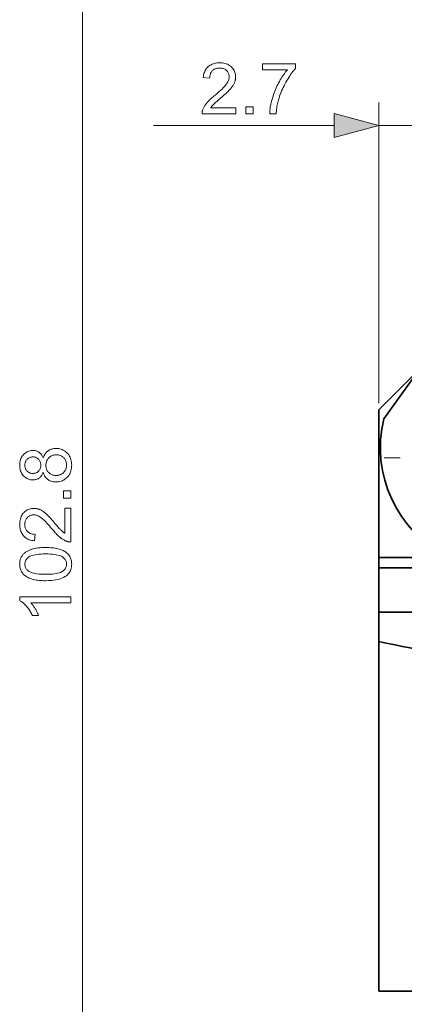
# Model space of a CAD drawing. Extents: x 8 to 406, y 8 to 280.
# Drawn here: x 156 to 173, y 196 to 238 of the extents above; entities that cross this region are included whole.
import ezdxf

# ---------------------------------------------------------------- set-up
doc = ezdxf.new("R2010")
doc.units = 0
doc.linetypes.add('DASHDOT', pattern=[18.5, 12, -3, 0.5, -3])

msp = doc.modelspace()

# ---------------------------------------------------------------- linework, layer by layer
at = {"color": 7, "lineweight": 13}
msp.add_line((158.967, 177.455), (158.967, 250.707), dxfattribs=at)
at = {"color": 7, "lineweight": 35, "ltscale": 0.472428}
msp.add_line((172.002, 220.89), (183.013, 236.247), dxfattribs=at)
at = {"color": 7, "lineweight": 13, "ltscale": 0.324935}
msp.add_line((171.787, 221.574), (171.787, 234.571), dxfattribs=at)
at = {"color": 7, "lineweight": 13, "ltscale": 0.195164}
msp.add_line((162.049, 233.571), (169.855, 233.571), dxfattribs=at)
at = {"color": 7, "lineweight": 13, "ltscale": 0.049849}
msp.add_line((171.787, 233.571), (173.781, 233.571), dxfattribs=at)
at = {"color": 7, "lineweight": 35, "ltscale": 0.061176}
msp.add_line((173.517, 223.004), (171.787, 221.273), dxfattribs=at)
at = {"color": 7, "lineweight": 35, "ltscale": 0.159375}
msp.add_line((171.787, 214.898), (171.787, 221.273), dxfattribs=at)
at = {"color": 7, "linetype": 'DASHDOT', "lineweight": 13, "ltscale": 0.232427}
msp.add_line((181.311, 219.198), (172.013, 219.198), dxfattribs=at)
at = {"color": 7, "lineweight": 35, "ltscale": 0.011304}
msp.add_line((171.787, 214.898), (171.787, 214.446), dxfattribs=at)
at = {"color": 7, "lineweight": 35, "ltscale": 0.040685}
msp.add_line((173.414, 214.898), (171.787, 214.898), dxfattribs=at)
at = {"color": 7, "lineweight": 35, "ltscale": 0.05759}
msp.add_line((171.787, 214.446), (174.091, 214.446), dxfattribs=at)
at = {"color": 7, "lineweight": 35, "ltscale": 0.047728}
msp.add_line((171.787, 212.537), (171.787, 214.446), dxfattribs=at)
at = {"color": 7, "lineweight": 35, "ltscale": 0.031915}
msp.add_line((171.787, 212.537), (171.787, 211.261), dxfattribs=at)
at = {"color": 7, "lineweight": 35, "ltscale": 0.103125}
msp.add_line((171.787, 212.537), (175.912, 212.537), dxfattribs=at)
at = {"color": 7, "lineweight": 35, "ltscale": 0.377802}
msp.add_line((171.787, 211.261), (171.787, 196.148), dxfattribs=at)
at = {"color": 7, "lineweight": 35, "ltscale": 0.095092}
msp.add_line((175.591, 196.148), (171.787, 196.148), dxfattribs=at)
at = {"color": 7, "lineweight": 13}
for points in [[(165.596, 234.331), (165.596, 234.071), (164.142, 234.071), (164.141, 234.09), (164.142, 234.11), (164.143, 234.129), (164.145, 234.148), (164.148, 234.167), (164.152, 234.185), (164.156, 234.204), (164.161, 234.222), (164.167, 234.24), (164.173, 234.258), (164.185, 234.288), (164.198, 234.318), (164.212, 234.347), (164.228, 234.377), (164.245, 234.406), (164.264, 234.435), (164.284, 234.464), (164.305, 234.493), (164.327, 234.522), (164.351, 234.551), (164.377, 234.58), (164.404, 234.611), (164.434, 234.642), (164.466, 234.674), (164.5, 234.706), (164.537, 234.74), (164.576, 234.775), (164.616, 234.81), (164.659, 234.847), (164.704, 234.884), (164.774, 234.942), (164.839, 234.997), (164.899, 235.05), (164.954, 235.1), (165.005, 235.148), (165.051, 235.193), (165.093, 235.236), (165.129, 235.277), (165.162, 235.315), (165.189, 235.35), (165.213, 235.384), (165.234, 235.418), (165.253, 235.452), (165.27, 235.485), (165.284, 235.517), (165.295, 235.55), (165.304, 235.582), (165.31, 235.613), (165.314, 235.644), (165.315, 235.675), (165.314, 235.707), (165.311, 235.737), (165.305, 235.767), (165.297, 235.796), (165.286, 235.823), (165.274, 235.85), (165.259, 235.875), (165.242, 235.9), (165.222, 235.923), (165.2, 235.946), (165.177, 235.967), (165.152, 235.986), (165.125, 236.002), (165.097, 236.017), (165.068, 236.029), (165.037, 236.039), (165.005, 236.046), (164.972, 236.052), (164.937, 236.055), (164.901, 236.056), (164.863, 236.055), (164.826, 236.052), (164.791, 236.046), (164.757, 236.038), (164.725, 236.027), (164.695, 236.014), (164.666, 235.999), (164.639, 235.981), (164.613, 235.961), (164.589, 235.939), (164.567, 235.915), (164.547, 235.889), (164.529, 235.861), (164.514, 235.831), (164.501, 235.8), (164.49, 235.766), (164.482, 235.731), (164.475, 235.694), (164.472, 235.656), (164.47, 235.615), (164.193, 235.644), (164.2, 235.704), (164.21, 235.762), (164.224, 235.817), (164.241, 235.868), (164.261, 235.917), (164.284, 235.963), (164.31, 236.006), (164.339, 236.046), (164.372, 236.083), (164.407, 236.117), (164.446, 236.148), (164.487, 236.176), (164.53, 236.2), (164.577, 236.221), (164.625, 236.239), (164.676, 236.254), (164.73, 236.265), (164.787, 236.273), (164.846, 236.278), (164.907, 236.28), (164.969, 236.278), (165.028, 236.273), (165.085, 236.264), (165.139, 236.252), (165.191, 236.236), (165.239, 236.217), (165.286, 236.194), (165.329, 236.168), (165.37, 236.138), (165.408, 236.104), (165.443, 236.068), (165.475, 236.031), (165.502, 235.991), (165.526, 235.95), (165.547, 235.908), (165.563, 235.863), (165.576, 235.817), (165.585, 235.77), (165.591, 235.72), (165.593, 235.669), (165.592, 235.643), (165.591, 235.616), (165.588, 235.59), (165.584, 235.564), (165.579, 235.538), (165.573, 235.512), (165.566, 235.486), (165.558, 235.461), (165.549, 235.435), (165.539, 235.41), (165.527, 235.384), (165.514, 235.358), (165.5, 235.332), (165.484, 235.305), (165.467, 235.279), (165.448, 235.252), (165.428, 235.224), (165.407, 235.197), (165.384, 235.169), (165.359, 235.141), (165.333, 235.112), (165.303, 235.08), (165.269, 235.047), (165.233, 235.011), (165.193, 234.974), (165.149, 234.934), (165.103, 234.892), (165.053, 234.848), (165, 234.802), (164.943, 234.754), (164.896, 234.714), (164.853, 234.677), (164.813, 234.643), (164.776, 234.611), (164.743, 234.582), (164.714, 234.556), (164.688, 234.532), (164.665, 234.511), (164.646, 234.493), (164.631, 234.477), (164.617, 234.462), (164.604, 234.448), (164.592, 234.433), (164.579, 234.418), (164.568, 234.404), (164.557, 234.389), (164.546, 234.375), (164.536, 234.36), (164.526, 234.345), (164.517, 234.331)], [(166.757, 235.983), (166.757, 236.242), (168.181, 236.242), (168.181, 236.032), (168.139, 235.986), (168.098, 235.937), (168.056, 235.885), (168.014, 235.83), (167.972, 235.772), (167.931, 235.711), (167.889, 235.647), (167.848, 235.58), (167.806, 235.511), (167.765, 235.438), (167.725, 235.364), (167.686, 235.289), (167.65, 235.214), (167.615, 235.138), (167.582, 235.062), (167.551, 234.986), (167.522, 234.909), (167.495, 234.832), (167.47, 234.754), (167.446, 234.676), (167.43, 234.62), (167.416, 234.563), (167.403, 234.505), (167.391, 234.446), (167.38, 234.386), (167.37, 234.325), (167.361, 234.263), (167.354, 234.2), (167.348, 234.136), (167.343, 234.071), (167.065, 234.071), (167.067, 234.124), (167.07, 234.179), (167.076, 234.236), (167.083, 234.296), (167.093, 234.358), (167.104, 234.421), (167.117, 234.487), (167.132, 234.555), (167.148, 234.626), (167.167, 234.698), (167.187, 234.771), (167.209, 234.844), (167.233, 234.916), (167.259, 234.988), (167.286, 235.059), (167.315, 235.13), (167.345, 235.2), (167.377, 235.27), (167.411, 235.339), (167.447, 235.407), (167.484, 235.474), (167.521, 235.54), (167.558, 235.602), (167.596, 235.663), (167.635, 235.722), (167.674, 235.778), (167.714, 235.833), (167.753, 235.885), (167.794, 235.935), (167.835, 235.983)], [(166.037, 234.071), (166.037, 234.379), (166.345, 234.379), (166.345, 234.071)], [(169.855, 233.053), (171.787, 233.571), (169.855, 234.089)], [(157.274, 218.581), (157.261, 218.549), (157.247, 218.518), (157.232, 218.488), (157.216, 218.461), (157.199, 218.435), (157.181, 218.411), (157.162, 218.389), (157.142, 218.368), (157.121, 218.349), (157.098, 218.332), (157.075, 218.317), (157.051, 218.303), (157.026, 218.291), (157, 218.28), (156.973, 218.271), (156.945, 218.264), (156.917, 218.258), (156.887, 218.254), (156.857, 218.252), (156.825, 218.251), (156.778, 218.253), (156.732, 218.258), (156.688, 218.267), (156.645, 218.279), (156.604, 218.294), (156.565, 218.313), (156.527, 218.336), (156.49, 218.362), (156.455, 218.391), (156.422, 218.424), (156.391, 218.459), (156.363, 218.497), (156.338, 218.537), (156.317, 218.58), (156.299, 218.625), (156.284, 218.672), (156.273, 218.721), (156.265, 218.773), (156.26, 218.827), (156.258, 218.883), (156.26, 218.939), (156.265, 218.994), (156.273, 219.046), (156.285, 219.095), (156.3, 219.143), (156.318, 219.188), (156.34, 219.231), (156.365, 219.272), (156.394, 219.31), (156.425, 219.347), (156.46, 219.38), (156.495, 219.41), (156.532, 219.436), (156.571, 219.459), (156.611, 219.478), (156.652, 219.494), (156.695, 219.506), (156.74, 219.515), (156.786, 219.52), (156.833, 219.522), (156.863, 219.521), (156.892, 219.519), (156.921, 219.515), (156.949, 219.509), (156.976, 219.502), (157.002, 219.493), (157.028, 219.483), (157.052, 219.471), (157.076, 219.457), (157.099, 219.442), (157.121, 219.425), (157.142, 219.406), (157.162, 219.386), (157.182, 219.364), (157.2, 219.341), (157.216, 219.316), (157.232, 219.289), (157.247, 219.26), (157.261, 219.23), (157.274, 219.198), (157.288, 219.238), (157.304, 219.275), (157.321, 219.311), (157.34, 219.345), (157.36, 219.376), (157.382, 219.406), (157.406, 219.434), (157.432, 219.46), (157.458, 219.484), (157.487, 219.506), (157.517, 219.527), (157.548, 219.545), (157.58, 219.56), (157.614, 219.574), (157.648, 219.586), (157.684, 219.595), (157.721, 219.603), (157.759, 219.608), (157.798, 219.611), (157.838, 219.612), (157.894, 219.61), (157.948, 219.604), (157.999, 219.594), (158.05, 219.58), (158.098, 219.562), (158.144, 219.54), (158.189, 219.514), (158.232, 219.484), (158.273, 219.451), (158.312, 219.413), (158.349, 219.371), (158.382, 219.328), (158.41, 219.282), (158.435, 219.233), (158.457, 219.182), (158.474, 219.128), (158.487, 219.071), (158.497, 219.013), (158.503, 218.951), (158.505, 218.887), (158.503, 218.824), (158.497, 218.762), (158.487, 218.703), (158.474, 218.647), (158.456, 218.593), (158.435, 218.542), (158.41, 218.493), (158.381, 218.447), (158.348, 218.403), (158.312, 218.362), (158.272, 218.324), (158.231, 218.29), (158.187, 218.26), (158.142, 218.234), (158.095, 218.212), (158.046, 218.194), (157.995, 218.181), (157.942, 218.171), (157.887, 218.165), (157.831, 218.163), (157.789, 218.164), (157.748, 218.167), (157.708, 218.172), (157.67, 218.18), (157.634, 218.19), (157.598, 218.202), (157.565, 218.216), (157.532, 218.232), (157.501, 218.251), (157.471, 218.271), (157.443, 218.294), (157.417, 218.319), (157.393, 218.345), (157.37, 218.373), (157.35, 218.403), (157.331, 218.435), (157.314, 218.469), (157.299, 218.505), (157.285, 218.542)], [(156.816, 218.527), (156.847, 218.528), (156.876, 218.531), (156.905, 218.536), (156.932, 218.543), (156.958, 218.552), (156.983, 218.563), (157.007, 218.576), (157.03, 218.592), (157.051, 218.609), (157.071, 218.628), (157.09, 218.648), (157.107, 218.67), (157.122, 218.693), (157.135, 218.718), (157.146, 218.743), (157.155, 218.77), (157.162, 218.798), (157.166, 218.827), (157.169, 218.857), (157.17, 218.889), (157.169, 218.92), (157.167, 218.949), (157.162, 218.977), (157.155, 219.005), (157.146, 219.031), (157.135, 219.056), (157.122, 219.08), (157.108, 219.103), (157.091, 219.124), (157.072, 219.145), (157.052, 219.164), (157.031, 219.181), (157.009, 219.196), (156.986, 219.209), (156.963, 219.22), (156.938, 219.229), (156.913, 219.236), (156.887, 219.241), (156.859, 219.244), (156.831, 219.245), (156.802, 219.244), (156.774, 219.24), (156.746, 219.235), (156.72, 219.228), (156.695, 219.219), (156.67, 219.208), (156.646, 219.194), (156.624, 219.179), (156.602, 219.161), (156.581, 219.142), (156.562, 219.121), (156.545, 219.099), (156.53, 219.076), (156.517, 219.051), (156.505, 219.026), (156.496, 219), (156.489, 218.973), (156.484, 218.945), (156.481, 218.916), (156.48, 218.886), (156.481, 218.855), (156.484, 218.826), (156.489, 218.798), (156.496, 218.771), (156.505, 218.744), (156.516, 218.719), (156.529, 218.695), (156.544, 218.672), (156.56, 218.65), (156.579, 218.629), (156.599, 218.61), (156.62, 218.593), (156.642, 218.577), (156.665, 218.564), (156.688, 218.553), (156.712, 218.544), (156.737, 218.536), (156.763, 218.531), (156.789, 218.528)], [(157.832, 218.44), (157.855, 218.441), (157.878, 218.442), (157.901, 218.445), (157.923, 218.449), (157.946, 218.454), (157.968, 218.46), (157.99, 218.467), (158.012, 218.475), (158.034, 218.485), (158.056, 218.495), (158.077, 218.506), (158.097, 218.519), (158.116, 218.533), (158.134, 218.547), (158.152, 218.563), (158.168, 218.58), (158.183, 218.598), (158.198, 218.617), (158.211, 218.637), (158.223, 218.658), (158.234, 218.68), (158.245, 218.702), (158.253, 218.724), (158.261, 218.747), (158.268, 218.77), (158.273, 218.793), (158.277, 218.817), (158.28, 218.841), (158.282, 218.866), (158.282, 218.89), (158.281, 218.928), (158.277, 218.965), (158.271, 219), (158.263, 219.034), (158.251, 219.067), (158.238, 219.098), (158.221, 219.128), (158.203, 219.157), (158.182, 219.184), (158.158, 219.21), (158.132, 219.234), (158.105, 219.255), (158.077, 219.274), (158.047, 219.291), (158.016, 219.305), (157.984, 219.316), (157.95, 219.325), (157.915, 219.331), (157.879, 219.335), (157.841, 219.336), (157.803, 219.335), (157.766, 219.331), (157.73, 219.324), (157.696, 219.315), (157.663, 219.304), (157.631, 219.289), (157.601, 219.272), (157.572, 219.253), (157.545, 219.231), (157.519, 219.206), (157.494, 219.18), (157.473, 219.152), (157.454, 219.123), (157.437, 219.092), (157.423, 219.06), (157.411, 219.027), (157.403, 218.993), (157.396, 218.957), (157.392, 218.92), (157.391, 218.881), (157.392, 218.844), (157.396, 218.808), (157.402, 218.773), (157.411, 218.739), (157.423, 218.707), (157.436, 218.676), (157.453, 218.647), (157.472, 218.618), (157.493, 218.591), (157.517, 218.565), (157.543, 218.542), (157.57, 218.52), (157.598, 218.502), (157.628, 218.485), (157.659, 218.472), (157.691, 218.46), (157.724, 218.451), (157.759, 218.445), (157.795, 218.441)], [(158.467, 217.463), (158.159, 217.463), (158.159, 217.771), (158.467, 217.771)], [(158.207, 217.022), (158.467, 217.022), (158.467, 215.568), (158.448, 215.568), (158.428, 215.568), (158.409, 215.569), (158.39, 215.571), (158.371, 215.574), (158.353, 215.578), (158.334, 215.582), (158.316, 215.587), (158.298, 215.593), (158.279, 215.599), (158.25, 215.611), (158.22, 215.624), (158.191, 215.639), (158.161, 215.654), (158.132, 215.672), (158.103, 215.69), (158.074, 215.71), (158.045, 215.731), (158.016, 215.753), (157.987, 215.777), (157.958, 215.803), (157.927, 215.831), (157.896, 215.86), (157.864, 215.892), (157.831, 215.927), (157.798, 215.963), (157.763, 216.002), (157.728, 216.043), (157.691, 216.086), (157.654, 216.131), (157.596, 216.2), (157.541, 216.265), (157.488, 216.325), (157.438, 216.38), (157.39, 216.431), (157.345, 216.477), (157.302, 216.519), (157.261, 216.556), (157.223, 216.588), (157.188, 216.615), (157.154, 216.639), (157.12, 216.661), (157.086, 216.68), (157.053, 216.696), (157.021, 216.71), (156.988, 216.721), (156.956, 216.73), (156.925, 216.736), (156.894, 216.74), (156.863, 216.741), (156.831, 216.74), (156.801, 216.737), (156.771, 216.731), (156.742, 216.723), (156.715, 216.713), (156.688, 216.7), (156.663, 216.685), (156.638, 216.668), (156.615, 216.648), (156.592, 216.627), (156.571, 216.603), (156.552, 216.578), (156.536, 216.551), (156.521, 216.524), (156.509, 216.494), (156.499, 216.464), (156.492, 216.432), (156.486, 216.398), (156.483, 216.363), (156.482, 216.327), (156.483, 216.289), (156.486, 216.252), (156.492, 216.217), (156.5, 216.184), (156.511, 216.152), (156.524, 216.121), (156.539, 216.092), (156.557, 216.065), (156.576, 216.039), (156.599, 216.015), (156.623, 215.993), (156.649, 215.973), (156.677, 215.955), (156.707, 215.94), (156.738, 215.927), (156.772, 215.916), (156.807, 215.908), (156.844, 215.902), (156.882, 215.898), (156.923, 215.897), (156.894, 215.619), (156.834, 215.626), (156.776, 215.637), (156.721, 215.65), (156.669, 215.667), (156.621, 215.687), (156.575, 215.71), (156.532, 215.736), (156.492, 215.765), (156.455, 215.798), (156.421, 215.833), (156.39, 215.872), (156.362, 215.913), (156.338, 215.957), (156.317, 216.003), (156.299, 216.051), (156.284, 216.103), (156.273, 216.157), (156.265, 216.213), (156.26, 216.272), (156.258, 216.333), (156.26, 216.395), (156.265, 216.455), (156.274, 216.511), (156.286, 216.565), (156.302, 216.617), (156.321, 216.666), (156.344, 216.712), (156.37, 216.755), (156.4, 216.796), (156.434, 216.834), (156.47, 216.87), (156.507, 216.901), (156.547, 216.929), (156.588, 216.953), (156.63, 216.973), (156.675, 216.99), (156.721, 217.002), (156.768, 217.012), (156.818, 217.017), (156.869, 217.019), (156.895, 217.018), (156.921, 217.017), (156.948, 217.014), (156.974, 217.01), (157, 217.006), (157.026, 217), (157.051, 216.993), (157.077, 216.984), (157.103, 216.975), (157.128, 216.965), (157.154, 216.953), (157.18, 216.941), (157.206, 216.926), (157.233, 216.91), (157.259, 216.893), (157.286, 216.875), (157.314, 216.854), (157.341, 216.833), (157.369, 216.81), (157.397, 216.786), (157.426, 216.759), (157.458, 216.729), (157.491, 216.696), (157.527, 216.659), (157.564, 216.619), (157.604, 216.576), (157.646, 216.529), (157.69, 216.479), (157.736, 216.426), (157.784, 216.369), (157.824, 216.322), (157.861, 216.279), (157.895, 216.239), (157.926, 216.203), (157.955, 216.17), (157.982, 216.14), (158.006, 216.114), (158.027, 216.092), (158.045, 216.073), (158.061, 216.057), (158.076, 216.044), (158.09, 216.03), (158.105, 216.018), (158.119, 216.006), (158.134, 215.994), (158.149, 215.983), (158.163, 215.972), (158.178, 215.962), (158.193, 215.952), (158.207, 215.943)], [(157.382, 213.893), (157.306, 213.894), (157.232, 213.896), (157.162, 213.9), (157.094, 213.906), (157.03, 213.913), (156.969, 213.922), (156.91, 213.932), (156.855, 213.945), (156.803, 213.958), (156.754, 213.973), (156.708, 213.99), (156.663, 214.009), (156.621, 214.029), (156.581, 214.05), (156.543, 214.073), (156.508, 214.098), (156.474, 214.124), (156.443, 214.152), (156.414, 214.181), (156.387, 214.212), (156.363, 214.245), (156.341, 214.279), (156.321, 214.314), (156.305, 214.352), (156.29, 214.391), (156.279, 214.431), (156.27, 214.474), (156.263, 214.518), (156.259, 214.563), (156.258, 214.61), (156.259, 214.645), (156.261, 214.68), (156.264, 214.713), (156.269, 214.745), (156.276, 214.777), (156.284, 214.807), (156.293, 214.837), (156.304, 214.866), (156.316, 214.894), (156.329, 214.921), (156.344, 214.947), (156.36, 214.973), (156.378, 214.997), (156.396, 215.02), (156.416, 215.043), (156.438, 215.065), (156.46, 215.085), (156.484, 215.105), (156.509, 215.124), (156.535, 215.142), (156.562, 215.159), (156.591, 215.175), (156.621, 215.191), (156.652, 215.205), (156.684, 215.219), (156.717, 215.233), (156.752, 215.245), (156.787, 215.257), (156.824, 215.268), (156.862, 215.278), (156.902, 215.288), (156.945, 215.296), (156.99, 215.303), (157.038, 215.31), (157.088, 215.315), (157.142, 215.32), (157.198, 215.323), (157.257, 215.326), (157.318, 215.327), (157.382, 215.328), (157.458, 215.327), (157.531, 215.325), (157.601, 215.321), (157.668, 215.315), (157.732, 215.308), (157.793, 215.299), (157.851, 215.289), (157.906, 215.277), (157.958, 215.263), (158.007, 215.248), (158.054, 215.232), (158.098, 215.213), (158.14, 215.193), (158.18, 215.172), (158.218, 215.149), (158.254, 215.124), (158.287, 215.098), (158.318, 215.071), (158.348, 215.041), (158.375, 215.01), (158.399, 214.978), (158.421, 214.944), (158.441, 214.908), (158.458, 214.87), (158.472, 214.831), (158.484, 214.79), (158.493, 214.748), (158.499, 214.704), (158.503, 214.658), (158.505, 214.61), (158.502, 214.548), (158.495, 214.489), (158.484, 214.432), (158.468, 214.378), (158.448, 214.326), (158.422, 214.278), (158.393, 214.232), (158.359, 214.189), (158.32, 214.148), (158.276, 214.111), (158.218, 214.069), (158.153, 214.032), (158.081, 214), (158.002, 213.971), (157.916, 213.948), (157.823, 213.928), (157.723, 213.913), (157.616, 213.902), (157.503, 213.895)], [(157.382, 214.171), (157.487, 214.172), (157.584, 214.176), (157.674, 214.182), (157.757, 214.191), (157.833, 214.202), (157.902, 214.216), (157.963, 214.233), (158.017, 214.252), (158.064, 214.273), (158.103, 214.298), (158.137, 214.324), (158.168, 214.351), (158.195, 214.379), (158.218, 214.408), (158.238, 214.439), (158.254, 214.471), (158.266, 214.504), (158.275, 214.538), (158.281, 214.574), (158.282, 214.61), (158.281, 214.647), (158.275, 214.683), (158.266, 214.717), (158.254, 214.75), (158.237, 214.782), (158.218, 214.812), (158.194, 214.842), (158.167, 214.87), (158.137, 214.897), (158.102, 214.923), (158.063, 214.947), (158.016, 214.969), (157.962, 214.988), (157.901, 215.004), (157.832, 215.018), (157.757, 215.03), (157.674, 215.039), (157.584, 215.045), (157.486, 215.049), (157.382, 215.05), (157.277, 215.049), (157.179, 215.045), (157.089, 215.039), (157.006, 215.03), (156.93, 215.018), (156.861, 215.004), (156.8, 214.988), (156.746, 214.969), (156.7, 214.947), (156.66, 214.923), (156.626, 214.897), (156.596, 214.87), (156.569, 214.842), (156.546, 214.812), (156.526, 214.781), (156.51, 214.749), (156.498, 214.715), (156.489, 214.681), (156.483, 214.645), (156.482, 214.607), (156.483, 214.571), (156.488, 214.536), (156.496, 214.503), (156.507, 214.471), (156.521, 214.44), (156.538, 214.411), (156.559, 214.384), (156.582, 214.358), (156.609, 214.333), (156.639, 214.31), (156.683, 214.284), (156.733, 214.26), (156.791, 214.239), (156.855, 214.221), (156.925, 214.206), (157.003, 214.193), (157.088, 214.183), (157.179, 214.176), (157.277, 214.172)], [(158.467, 213.201), (158.467, 212.931), (156.746, 212.931), (156.764, 212.911), (156.783, 212.89), (156.802, 212.867), (156.82, 212.843), (156.839, 212.818), (156.857, 212.792), (156.876, 212.765), (156.895, 212.736), (156.913, 212.706), (156.932, 212.675), (156.95, 212.644), (156.967, 212.613), (156.983, 212.583), (156.999, 212.554), (157.013, 212.525), (157.027, 212.497), (157.039, 212.469), (157.051, 212.443), (157.062, 212.416), (157.071, 212.391), (156.81, 212.391), (156.789, 212.436), (156.766, 212.479), (156.742, 212.522), (156.718, 212.563), (156.692, 212.603), (156.666, 212.642), (156.639, 212.68), (156.611, 212.717), (156.582, 212.753), (156.552, 212.787), (156.522, 212.82), (156.492, 212.851), (156.462, 212.88), (156.432, 212.907), (156.403, 212.932), (156.374, 212.955), (156.344, 212.976), (156.315, 212.995), (156.287, 213.012), (156.258, 213.027), (156.258, 213.201)]]:
    msp.add_lwpolyline(points, close=True, dxfattribs=at)
at = {"color": 7, "lineweight": 35}
for centre, radius, start, end in [((177.099, 219.633), 5.25, 166.1455, 243.822), ((184.356, 270.428), 60.488, 258.00655, 261.66771)]:
    msp.add_arc(centre, radius, start, end, dxfattribs=at)
at = {"color": 7, "lineweight": 13}
msp.add_solid([(169.855, 233.053), (171.787, 233.571), (169.855, 233.053), (169.855, 234.089)], dxfattribs=at)

doc.saveas('drawing.dxf')
